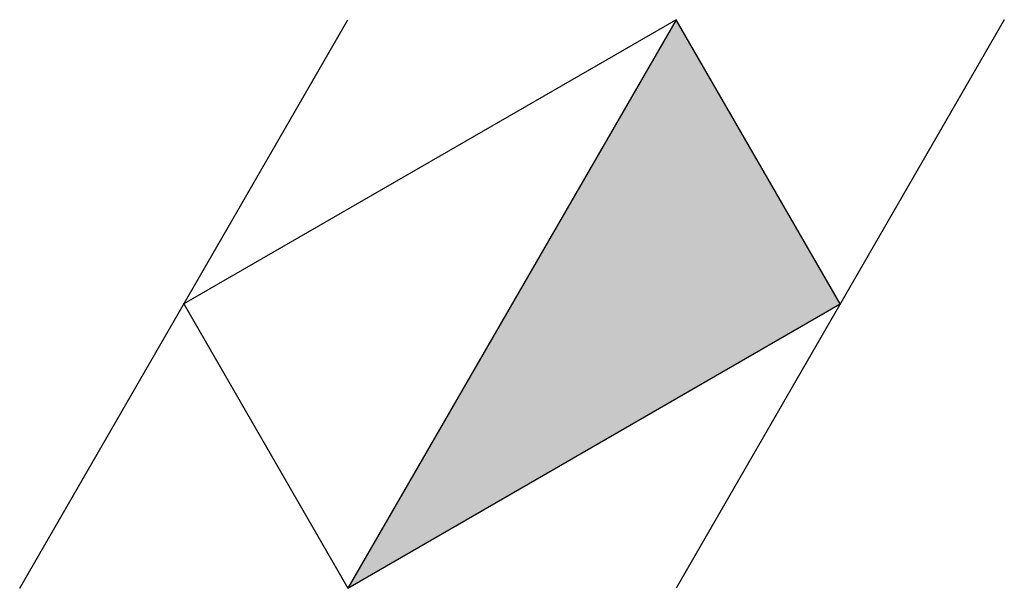
# Model space of a CAD drawing. Extents: x 0.067 to 0.367, y 0.138 to 0.312.
import ezdxf

# ---------------------------------------------------------------- set-up
doc = ezdxf.new("R2010")
doc.units = 0
doc.header["$MEASUREMENT"] = 0
doc.layers.get('0').update_dxf_attribs({"linetype": 'CONTINUOUS'})

msp = doc.modelspace()

# ---------------------------------------------------------------- linework, layer by layer
at = {"color": 2}
for p, q in [((0.06651, 0.13839), (0.16651, 0.3116)), ((0.26651, 0.3116), (0.11651, 0.225)), ((0.26651, 0.3116), (0.16651, 0.13839)), ((0.36651, 0.3116), (0.26651, 0.13839)), ((0.31651, 0.225), (0.26651, 0.3116)), ((0.11651, 0.225), (0.16651, 0.13839)), ((0.16651, 0.13839), (0.31651, 0.225))]:
    msp.add_line(p, q, dxfattribs=at)
for p in [(0.11651, 0.225), (0.31651, 0.225)]:
    msp.add_point(p, dxfattribs=at)
msp.add_solid([(0.31651, 0.225), (0.16651, 0.13839), (0.31651, 0.225), (0.26651, 0.3116)], dxfattribs=at)

doc.saveas('drawing.dxf')
